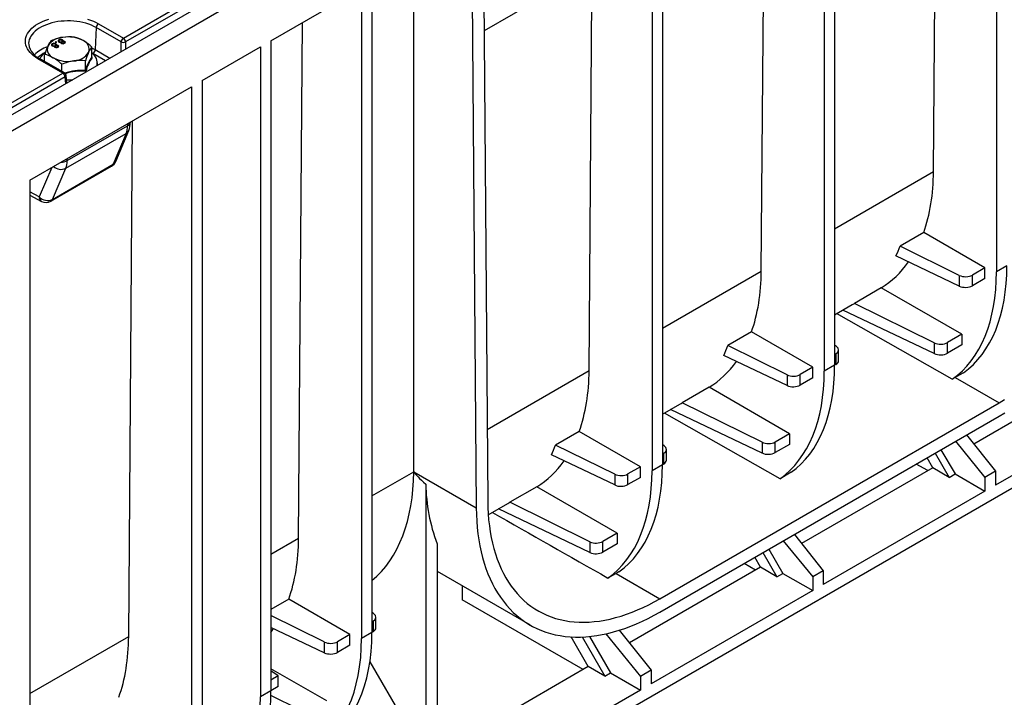
# Model space of a CAD drawing. Units: millimetres. Extents: x 70 to 4130, y 70 to 2900.
# Drawn here: x 3388 to 3691, y 2155 to 2363 of the extents above; entities that cross this region are included whole.
import ezdxf

# ---------------------------------------------------------------- set-up
doc = ezdxf.new("R2010")
doc.units = ezdxf.units.MM
doc.header["$LTSCALE"] = 10
doc.layers.add('HAURATON_PRODUCT_CONTOUR', color=7, linetype='Continuous', lineweight=25)

msp = doc.modelspace()

# ---------------------------------------------------------------- linework, layer by layer
at = {"layer": 'HAURATON_PRODUCT_CONTOUR'}
for p, q in [((3810.65, 2579.08), (3104.96, 2171.7)), ((3107.98, 2168.51), (3813.67, 2575.9)), ((3689.02, 2485.57), (3689.03, 2285.52)), ((3639.21, 2456.81), (3639.2, 2256.75)), ((3635.99, 2454.95), (3636, 2254.91)), ((3669.65, 2316.36), (3670.59, 2440.09)), ((3586.18, 2426.2), (3586.17, 2226.14)), ((3582.96, 2424.34), (3582.97, 2224.29)), ((3616.62, 2285.74), (3617.56, 2409.48)), ((3527.46, 2392.3), (3528.83, 2212.88)), ((3531, 2394.34), (3532.36, 2214.96)), ((3575.32, 2385.09), (3531.26, 2359.66)), ((3509.61, 2223.97), (3509.61, 2378.61)), ((3563.59, 2255.13), (3564.53, 2378.86)), ((3420.17, 2357.45), (3453.37, 2376.62)), ((3454.08, 2375.44), (3420.87, 2356.27)), ((3496.73, 2374.56), (3496.72, 2174.5)), ((3465.62, 2356.6), (3493.51, 2372.7)), ((3493.51, 2372.7), (3493.52, 2172.65)), ((3412.52, 2361.87), (3420.17, 2357.45)), ((3474.14, 2203.49), (3475.34, 2362.21)), ((3411.81, 2360.69), (3411.51, 2353.9)), ((3419.46, 2356.27), (3411.81, 2360.69)), ((3399.42, 2356.35), (3399.19, 2356.22)), ((3399.19, 2356.22), (3399.42, 2356.09)), ((3399.42, 2356.11), (3399.41, 2356.1)), ((3399.65, 2356.22), (3399.42, 2356.35)), ((3399.42, 2356.11), (3399.42, 2356.35)), ((3399.42, 2356.09), (3399.65, 2356.22)), ((3399.44, 2356.1), (3399.42, 2356.11)), ((3400.31, 2356.64), (3400.31, 2356.89)), ((3400.41, 2356.69), (3400.31, 2356.64)), ((3400.35, 2356.57), (3400.35, 2356.32)), ((3400.51, 2356.13), (3400.51, 2356.38)), ((3401.07, 2355.94), (3401.07, 2356.18)), ((3401.18, 2356.13), (3401.07, 2356.08)), ((3401.18, 2356.13), (3401.18, 2356.37)), ((3401.41, 2356.66), (3401.25, 2356.72)), ((3401.26, 2356.13), (3401.26, 2355.83)), ((3401.34, 2356.29), (3401.34, 2356.6)), ((3401.38, 2355.71), (3401.38, 2355.95)), ((3401.41, 2356.66), (3401.41, 2356.9)), ((3401.57, 2356.51), (3401.41, 2356.66)), ((3401.53, 2356.32), (3401.53, 2356.45)), ((3401.89, 2355.73), (3401.89, 2355.97)), ((3402.02, 2355.85), (3402.02, 2356.16)), ((3402.14, 2356.16), (3402.14, 2356.4)), ((3419.46, 2353.25), (3419.46, 2356.27)), ((3420.87, 2356.27), (3420.87, 2354.07)), ((3465.62, 2356.6), (3465.6, 2156.54)), ((3398.27, 2355.47), (3398.27, 2355.71)), ((3398.37, 2355.51), (3398.27, 2355.47)), ((3398.31, 2355.39), (3398.31, 2355.14)), ((3398.47, 2354.95), (3398.47, 2355.2)), ((3399.03, 2354.76), (3399.03, 2355)), ((3399.14, 2354.95), (3399.03, 2354.91)), ((3399.14, 2354.95), (3399.14, 2355.2)), ((3399.37, 2355.48), (3399.21, 2355.54)), ((3399.22, 2354.95), (3399.22, 2354.65)), ((3399.3, 2355.12), (3399.3, 2355.42)), ((3399.34, 2354.53), (3399.34, 2354.78)), ((3399.37, 2355.48), (3399.37, 2355.73)), ((3399.53, 2355.33), (3399.37, 2355.48)), ((3399.49, 2355.14), (3399.49, 2355.27)), ((3399.85, 2354.55), (3399.85, 2354.79)), ((3399.98, 2354.67), (3399.98, 2354.98)), ((3400.1, 2354.98), (3400.1, 2355.22)), ((3410.44, 2351.66), (3410.44, 2354.69)), ((3410.8, 2352.72), (3410.44, 2352.91)), ((3411.51, 2353.9), (3416.04, 2351.28)), ((3444.4, 2344.35), (3462.39, 2354.74)), ((3462.39, 2354.74), (3462.41, 2154.69)), ((3401.52, 2346.69), (3393.87, 2351.11)), ((3402.02, 2346.74), (3394.37, 2351.16)), ((3395.94, 2350.25), (3395.94, 2352.44)), ((3408.5, 2347.47), (3408.5, 2350.5)), ((3410.45, 2351.61), (3410.58, 2351.51)), ((3414.67, 2350.49), (3410.8, 2352.72)), ((3412.19, 2349.06), (3412.19, 2349.79)), ((3401.25, 2347.19), (3401.25, 2349.38)), ((3155, 2204.38), (3401.52, 2346.69)), ((3402.23, 2345.51), (3155.71, 2203.2)), ((3402.42, 2343.42), (3402.23, 2345.51)), ((3402.73, 2343.6), (3402.52, 2345.97)), ((3444.4, 2344.35), (3444.39, 2144.29)), ((3391.37, 2313.74), (3441.18, 2342.49)), ((3441.18, 2342.49), (3441.19, 2142.45)), ((3421.81, 2173.28), (3423.02, 2332.01)), ((3402.89, 2319.75), (3421.46, 2330.47)), ((3417.83, 2319.49), (3421.81, 2328.98)), ((3421.46, 2331.11), (3421.46, 2330.47)), ((3402.44, 2317.37), (3421.02, 2328.1)), ((3421.02, 2328.1), (3417.04, 2318.61)), ((3402.89, 2319.75), (3402.89, 2320.39)), ((3398.16, 2317.66), (3394.26, 2308.59)), ((3397.84, 2307.24), (3416.57, 2318.05)), ((3398.32, 2307.8), (3417.04, 2318.61)), ((3398.32, 2307.8), (3402.44, 2317.37)), ((3391.37, 2313.74), (3391.36, 2113.68)), ((3639.2, 2298.78), (3669.65, 2316.36)), ((3394.26, 2308.59), (3391.37, 2310.15)), ((3391.37, 2309.11), (3394.92, 2307.2)), ((3666.62, 2297.61), (3659.35, 2293.42)), ((3685.47, 2286.73), (3666.62, 2297.61)), ((3677.57, 2284.42), (3659.35, 2293.42)), ((3677.57, 2281.12), (3658.06, 2290.39)), ((3685.47, 2286.73), (3681.62, 2284.51)), ((3685.47, 2283.46), (3685.47, 2286.73)), ((3692.23, 2287.37), (3689.03, 2285.52)), ((3586.17, 2268.16), (3616.62, 2285.74)), ((3677.57, 2284.42), (3677.57, 2281.12)), ((3681.62, 2281.24), (3681.62, 2284.51)), ((3685.47, 2283.46), (3681.62, 2281.24)), ((3653.56, 2280.59), (3645.27, 2275.8)), ((3678.34, 2266.28), (3653.56, 2280.59)), ((3794.58, 2277.05), (3104.44, 1878.64)), ((3639.2, 2272.29), (3644.61, 2275.41)), ((3669.88, 2263.65), (3645.27, 2275.8)), ((3675.41, 2252.43), (3639.8, 2272.63)), ((3669.88, 2260.35), (3641.71, 2273.73)), ((3613.58, 2267), (3606.32, 2262.8)), ((3632.44, 2256.11), (3613.58, 2267)), ((3678.34, 2266.28), (3673.93, 2263.73)), ((3678.34, 2266.28), (3678.34, 2263.01)), ((3624.53, 2253.81), (3606.32, 2262.8)), ((3639.72, 2262.58), (3639.2, 2262.94)), ((3669.88, 2263.65), (3669.88, 2260.35)), ((3673.93, 2260.47), (3673.93, 2263.73)), ((3678.34, 2263.01), (3673.93, 2260.47)), ((3624.53, 2250.5), (3605.03, 2259.77)), ((3639.55, 2260.22), (3639.2, 2260.02)), ((3639.55, 2260.22), (3639.55, 2256.95)), ((3640.42, 2258.17), (3640.42, 2261.45)), ((3632.44, 2256.11), (3628.58, 2253.89)), ((3632.44, 2252.85), (3632.44, 2256.11)), ((3639.2, 2256.75), (3636, 2254.91)), ((3639.55, 2256.95), (3639.2, 2256.75)), ((3532.19, 2237.01), (3563.59, 2255.13)), ((3624.53, 2253.81), (3624.53, 2250.5)), ((3628.58, 2250.62), (3628.58, 2253.89)), ((3632.44, 2252.85), (3628.58, 2250.62)), ((3676.3, 2252.94), (3675.41, 2252.43)), ((3676.3, 2252.94), (3689.81, 2245.14)), ((3718.09, 2253.3), (3682.06, 2232.5)), ((3600.53, 2249.97), (3592.24, 2245.19)), ((3625.3, 2235.67), (3600.53, 2249.97)), ((3739.45, 2249.16), (3688.72, 2219.88)), ((3585.39, 2184.86), (3689.81, 2245.14)), ((3586.17, 2241.67), (3591.57, 2244.79)), ((3616.84, 2233.04), (3592.24, 2245.19)), ((3585.39, 2180.78), (3689.81, 2241.06)), ((3622.38, 2221.81), (3586.77, 2242.02)), ((3616.84, 2229.73), (3588.67, 2243.12)), ((3560.55, 2236.38), (3553.28, 2232.19)), ((3579.4, 2225.5), (3560.55, 2236.38)), ((3625.3, 2235.67), (3620.89, 2233.12)), ((3625.3, 2235.67), (3625.3, 2232.4)), ((3679.83, 2235.3), (3688.72, 2224.1)), ((3571.5, 2223.19), (3553.28, 2232.19)), ((3586.69, 2231.96), (3586.17, 2232.33)), ((3616.84, 2233.04), (3616.84, 2229.73)), ((3620.89, 2229.85), (3620.89, 2233.12)), ((3625.3, 2232.4), (3620.89, 2229.85)), ((3676.43, 2233.33), (3685.47, 2222.23)), ((3571.5, 2219.89), (3552, 2229.16)), ((3586.51, 2229.6), (3586.17, 2229.4)), ((3586.51, 2229.6), (3586.51, 2226.34)), ((3587.39, 2227.56), (3587.39, 2230.83)), ((3670.15, 2229.71), (3674.46, 2222.24)), ((3671.94, 2230.75), (3676.3, 2223.3)), ((3579.4, 2225.5), (3575.55, 2223.28)), ((3579.4, 2222.23), (3579.4, 2225.5)), ((3586.17, 2226.14), (3582.97, 2224.29)), ((3586.51, 2226.34), (3586.17, 2226.14)), ((3667.87, 2224.31), (3664.33, 2226.35)), ((3669.42, 2225.2), (3667.65, 2228.27)), ((3496.72, 2216.53), (3509.61, 2223.97)), ((3509.61, 2223.94), (3509.61, 2223.97)), ((3509.61, 2223.97), (3528.83, 2212.88)), ((3571.5, 2223.19), (3571.5, 2219.89)), ((3575.55, 2220.01), (3575.55, 2223.28)), ((3625.81, 2223.79), (3622.38, 2221.81)), ((3669.42, 2225.2), (3629.03, 2201.88)), ((3674.46, 2222.24), (3669.42, 2225.2)), ((3674.46, 2222.24), (3676.3, 2223.3)), ((3676.3, 2223.3), (3685.47, 2218)), ((3688.72, 2224.1), (3685.47, 2222.23)), ((3688.72, 2224.1), (3688.72, 2219.88)), ((3513.3, 2220.17), (3513.31, 2144.73)), ((3579.4, 2222.23), (3575.55, 2220.01)), ((3685.47, 2222.23), (3685.47, 2218)), ((3547.49, 2219.35), (3539.2, 2214.57)), ((3572.27, 2205.05), (3547.49, 2219.35)), ((3685.47, 2218), (3635.69, 2189.26)), ((3532.53, 2210.71), (3538.54, 2214.18)), ((3563.81, 2202.42), (3539.2, 2214.57)), ((3563.81, 2199.12), (3535.64, 2212.5)), ((3572.27, 2205.05), (3567.86, 2202.5)), ((3572.27, 2205.05), (3572.27, 2201.78)), ((3626.8, 2204.69), (3635.69, 2193.49)), ((3465.61, 2198.57), (3474.14, 2203.49)), ((3516.77, 2201.82), (3516.77, 2146.73)), ((3563.81, 2202.42), (3563.81, 2199.12)), ((3567.86, 2199.24), (3567.86, 2202.5)), ((3572.27, 2201.78), (3567.86, 2199.24)), ((3623.39, 2202.72), (3632.44, 2191.61)), ((3617.12, 2199.1), (3621.43, 2191.63)), ((3618.91, 2200.13), (3623.26, 2192.68)), ((3614.83, 2193.69), (3611.3, 2195.74)), ((3616.39, 2194.59), (3614.62, 2197.65)), ((3516.77, 2193.35), (3545.4, 2176.82)), ((3572.78, 2193.17), (3571.89, 2192.66)), ((3571.89, 2192.66), (3585.39, 2184.86)), ((3616.39, 2194.59), (3575.99, 2171.27)), ((3621.43, 2191.63), (3616.39, 2194.59)), ((3621.43, 2191.63), (3623.26, 2192.68)), ((3623.26, 2192.68), (3632.44, 2187.38)), ((3635.69, 2193.49), (3632.44, 2191.61)), ((3635.69, 2193.49), (3635.69, 2189.26)), ((3632.44, 2191.61), (3632.44, 2187.38)), ((3524.48, 2188.9), (3524.54, 2184.59)), ((3632.44, 2187.38), (3582.66, 2158.65)), ((3471.1, 2184.74), (3465.61, 2181.57)), ((3489.95, 2173.86), (3471.1, 2184.74)), ((3561.8, 2163.08), (3524.54, 2184.59)), ((3497.24, 2180.32), (3496.72, 2180.69)), ((3482.05, 2171.56), (3465.61, 2179.67)), ((3497.06, 2177.97), (3496.72, 2177.77)), ((3497.06, 2177.97), (3497.06, 2174.7)), ((3497.94, 2175.92), (3497.94, 2179.2)), ((3482.05, 2168.25), (3465.61, 2176.06)), ((3496.72, 2174.5), (3493.52, 2172.65)), ((3497.06, 2174.7), (3496.72, 2174.5)), ((3568.76, 2174.07), (3579.41, 2160.99)), ((3572.89, 2175.18), (3582.66, 2162.87)), ((3391.36, 2155.7), (3421.81, 2173.28)), ((3482.05, 2171.56), (3482.05, 2168.25)), ((3489.95, 2173.86), (3486.1, 2171.64)), ((3486.1, 2168.37), (3486.1, 2171.64)), ((3489.95, 2170.6), (3489.95, 2173.86)), ((3563.35, 2163.97), (3558.07, 2173.13)), ((3561.42, 2173.1), (3568.4, 2161.01)), ((3563.7, 2173.25), (3570.23, 2162.07)), ((3489.95, 2170.6), (3486.1, 2168.37)), ((3496.09, 2165.43), (3516.26, 2130.91)), ((3467.89, 2161.13), (3465.6, 2162.73)), ((3482.82, 2153.41), (3465.6, 2163.35)), ((3563.35, 2163.97), (3524.26, 2141.4)), ((3568.4, 2161.01), (3563.35, 2163.97)), ((3568.4, 2161.01), (3570.23, 2162.07)), ((3570.23, 2162.07), (3579.41, 2156.77)), ((3582.66, 2162.87), (3579.41, 2160.99)), ((3582.66, 2162.87), (3582.66, 2158.65)), ((3467.89, 2161.13), (3465.6, 2159.8)), ((3467.89, 2157.86), (3467.89, 2161.13)), ((3579.41, 2160.99), (3579.41, 2156.77)), ((3465.6, 2156.54), (3462.41, 2154.69)), ((3467.89, 2157.86), (3465.6, 2156.54)), ((3579.41, 2156.77), (3528.68, 2127.49)), ((3474.36, 2150.78), (3465.59, 2155.11))]:
    msp.add_line(p, q, dxfattribs=at)
at = {"layer": 'HAURATON_PRODUCT_CONTOUR', "flags": 128}
for points in [[(3393.87, 2351.11), (3393.17, 2351.55), (3392.53, 2352.02), (3391.95, 2352.51), (3391.45, 2353.03), (3391.02, 2353.58), (3390.66, 2354.14), (3390.38, 2354.71), (3390.17, 2355.3), (3390.05, 2355.89), (3390.01, 2356.49), (3390.05, 2357.09), (3390.17, 2357.68), (3390.38, 2358.27), (3390.66, 2358.84), (3391.02, 2359.4), (3391.45, 2359.94), (3391.95, 2360.46), (3392.53, 2360.96), (3393.17, 2361.43), (3393.87, 2361.87), (3394.63, 2362.28), (3395.45, 2362.65), (3396.31, 2362.98), (3397.21, 2363.27)], [(3411.81, 2360.69), (3411.09, 2361.07), (3410.32, 2361.42), (3409.5, 2361.73), (3408.64, 2362.01), (3407.74, 2362.24), (3406.82, 2362.43), (3405.87, 2362.58), (3404.91, 2362.68), (3403.93, 2362.74), (3402.95, 2362.75), (3401.97, 2362.71), (3401, 2362.63), (3400.04, 2362.51), (3399.1, 2362.34), (3398.19, 2362.13), (3397.32, 2361.88), (3396.48, 2361.58), (3395.68, 2361.25), (3394.93, 2360.88), (3394.24, 2360.48), (3393.6, 2360.05), (3393.03, 2359.59), (3392.52, 2359.11), (3392.08, 2358.6), (3391.72, 2358.08), (3391.43, 2357.54), (3391.21, 2356.98), (3391.07, 2356.42), (3391.01, 2355.86), (3391.02, 2355.45)], [(3409.18, 2363.27), (3410.08, 2362.98), (3410.94, 2362.65), (3411.76, 2362.28), (3412.52, 2361.87)], [(3400.31, 2356.89), (3400.11, 2356.72), (3400.05, 2356.53), (3400.12, 2356.37), (3400.28, 2356.25)], [(3400.31, 2356.64), (3400.11, 2356.48), (3400.09, 2356.43)], [(3400.51, 2356.38), (3400.39, 2356.48), (3400.36, 2356.6), (3400.41, 2356.69), (3400.51, 2356.77)], [(3400.51, 2356.13), (3400.39, 2356.23), (3400.37, 2356.32)], [(3401.19, 2356.77), (3401.31, 2356.67), (3401.34, 2356.55), (3401.29, 2356.45), (3401.18, 2356.37)], [(3401.33, 2356.32), (3401.34, 2356.3), (3401.29, 2356.21), (3401.18, 2356.13)], [(3401.38, 2355.95), (3401.28, 2356.04), (3401.27, 2356.13), (3401.31, 2356.2), (3401.4, 2356.26)], [(3401.53, 2356.45), (3401.61, 2356.58), (3401.6, 2356.72), (3401.41, 2356.9)], [(3401.91, 2356.28), (3402, 2356.2), (3402.02, 2356.1), (3401.97, 2356.03), (3401.89, 2355.97)], [(3402.14, 2356.16), (3401.99, 2356.22), (3401.97, 2356.22)], [(3402.09, 2355.85), (3402.27, 2355.99), (3402.33, 2356.16), (3402.28, 2356.29), (3402.14, 2356.4)], [(3402.28, 2356.03), (3402.28, 2356.05), (3402.14, 2356.16)], [(3398.27, 2355.71), (3398.07, 2355.55), (3398.01, 2355.35), (3398.08, 2355.2), (3398.24, 2355.07)], [(3398.27, 2355.47), (3398.07, 2355.3), (3398.06, 2355.26)], [(3398.47, 2355.2), (3398.35, 2355.3), (3398.32, 2355.42), (3398.37, 2355.51), (3398.47, 2355.59)], [(3398.47, 2354.95), (3398.35, 2355.05), (3398.33, 2355.15)], [(3399.15, 2355.59), (3399.27, 2355.49), (3399.3, 2355.37), (3399.25, 2355.28), (3399.14, 2355.2)], [(3399.29, 2355.15), (3399.3, 2355.12), (3399.25, 2355.03), (3399.14, 2354.95)], [(3399.34, 2354.78), (3399.24, 2354.86), (3399.23, 2354.95), (3399.27, 2355.02), (3399.36, 2355.08)], [(3399.49, 2355.27), (3399.57, 2355.4), (3399.56, 2355.54), (3399.37, 2355.73)], [(3399.87, 2355.1), (3399.96, 2355.02), (3399.98, 2354.92), (3399.93, 2354.85), (3399.85, 2354.79)], [(3400.1, 2354.98), (3399.95, 2355.04), (3399.93, 2355.04)], [(3400.05, 2354.67), (3400.23, 2354.81), (3400.29, 2354.98), (3400.24, 2355.11), (3400.1, 2355.22)], [(3400.24, 2354.86), (3400.24, 2354.87), (3400.1, 2354.98)], [(3410.44, 2354.44), (3410.79, 2354.28), (3411.51, 2353.9)], [(3678.9, 2254.44), (3677.59, 2253.68), (3676.3, 2252.94)], [(3689.81, 2245.14), (3691.53, 2246.17)], [(3689.81, 2241.06), (3691.61, 2242.13)], [(3532.36, 2214.96), (3532.4, 2212.99), (3532.5, 2211.06), (3532.66, 2209.16), (3532.87, 2207.31), (3533.14, 2205.49), (3533.46, 2203.72), (3533.84, 2201.99), (3534.27, 2200.31), (3534.75, 2198.68), (3535.29, 2197.1), (3535.89, 2195.57), (3536.53, 2194.09), (3537.23, 2192.67), (3537.97, 2191.31), (3538.77, 2190), (3539.62, 2188.75), (3540.52, 2187.57), (3541.46, 2186.44), (3542.45, 2185.38), (3543.48, 2184.38), (3544.56, 2183.45), (3545.69, 2182.59), (3546.85, 2181.79), (3548.06, 2181.06), (3549.3, 2180.4), (3550.59, 2179.81), (3551.91, 2179.29), (3553.26, 2178.84), (3554.65, 2178.46), (3556.07, 2178.15), (3557.53, 2177.91), (3559.01, 2177.75), (3560.52, 2177.66), (3562.06, 2177.64), (3563.62, 2177.69), (3565.2, 2177.82), (3566.81, 2178.02), (3568.44, 2178.29), (3570.08, 2178.63), (3571.74, 2179.05), (3573.42, 2179.53), (3575.1, 2180.09), (3576.8, 2180.71), (3578.51, 2181.41), (3580.22, 2182.17), (3581.94, 2183), (3583.67, 2183.9), (3585.39, 2184.86)], [(3528.83, 2212.88), (3528.87, 2210.82), (3528.97, 2208.8), (3529.13, 2206.82), (3529.35, 2204.88), (3529.62, 2202.98), (3529.95, 2201.12), (3530.34, 2199.31), (3530.78, 2197.55), (3531.28, 2195.83), (3531.83, 2194.17), (3532.44, 2192.56), (3533.1, 2191), (3533.81, 2189.5), (3534.58, 2188.06), (3535.4, 2186.68), (3536.27, 2185.36), (3537.19, 2184.1), (3538.15, 2182.9), (3539.17, 2181.76), (3540.23, 2180.69), (3541.34, 2179.69), (3542.5, 2178.76), (3543.69, 2177.89), (3544.93, 2177.09), (3546.21, 2176.37), (3547.53, 2175.71), (3548.89, 2175.13), (3550.29, 2174.62), (3551.72, 2174.18), (3553.19, 2173.81), (3554.68, 2173.52), (3556.21, 2173.3), (3557.77, 2173.15), (3559.36, 2173.08), (3560.98, 2173.08), (3562.61, 2173.16), (3564.28, 2173.31), (3565.96, 2173.54), (3567.66, 2173.84), (3569.38, 2174.21), (3571.12, 2174.66), (3572.87, 2175.17), (3574.64, 2175.76), (3576.41, 2176.43), (3578.2, 2177.16), (3579.99, 2177.96), (3581.79, 2178.83), (3583.59, 2179.77), (3585.39, 2180.78)], [(3571.89, 2192.66), (3570.63, 2191.94), (3569.4, 2191.23)]]:
    msp.add_lwpolyline(points, dxfattribs=at)
at = {"layer": 'HAURATON_PRODUCT_CONTOUR'}
for centre, radius, start, end in [((3413.35, 2360.57), 1.55, 122.7341, 175.5335), ((3401.9, 2351.69), 5.99, 93.6877, 146.3069), ((3403.96, 2351.88), 7.71, 142.0005, 156.0641), ((3404.21, 2341.35), 16.53, 99.3864, 112.4774), ((3398.83, 2354.71), 1.15, 62.1281, 119.6333), ((3400.75, 2357.08), 0.954, 240.8666, 289.6028), ((3400.87, 2355.89), 1.15, 62.1281, 119.6333), ((3400.85, 2356.18), 0.684, 60.5629, 119.6107), ((3400.85, 2356.97), 0.686, 240.6251, 299.2354), ((3401.22, 2356.03), 0.216, 135.1348, 251.4705), ((3401.6, 2356.7), 0.981, 243.0522, 300.4546), ((3401.62, 2356.43), 0.53, 242.8032, 300.9262), ((3401.67, 2355.81), 0.522, 62.0576, 121.1264), ((3403.68, 2343.01), 14.81, 84.3405, 98.3987), ((3403.21, 2347.88), 9.93, 62.5433, 99.8706), ((3401.78, 2355.71), 0.779, 62.3405, 108.4817), ((3402.83, 2348.1), 9.93, 59.9916, 76.5395), ((3406.79, 2354.02), 2.85, 340.3891, 69.4078), ((3399.97, 2343.58), 15.27, 46.6585, 59.168), ((3421, 2356.15), 1.55, 122.7341, 175.5335), ((3420.17, 2357.82), 1.7, 245.4503, 294.5497), ((3419.33, 2356.15), 1.55, 4.4665, 57.2659), ((3396.63, 2356.37), 5.68, 189.2615, 246.5671), ((3400.27, 2344.86), 10.53, 109.1825, 135.2236), ((3399.96, 2345.14), 8.76, 116.0578, 133.8847), ((3398.95, 2348.92), 4.97, 124.7656, 154.029), ((3418.29, 2345.46), 23.41, 155.9119, 162.6323), ((3399.6, 2354.05), 2.85, 160.3891, 249.4078), ((3398.71, 2355.9), 0.954, 240.8666, 289.6028), ((3398.81, 2355), 0.684, 60.5629, 119.6107), ((3398.81, 2355.8), 0.686, 240.6251, 299.2354), ((3399.18, 2354.85), 0.216, 135.1348, 251.4705), ((3399.56, 2355.52), 0.981, 243.0522, 300.4546), ((3399.58, 2355.25), 0.53, 242.8032, 300.9262), ((3399.63, 2354.64), 0.522, 62.0576, 121.1264), ((3399.74, 2354.53), 0.779, 62.3405, 108.4817), ((3404.49, 2356.39), 5.99, 273.6877, 326.3069), ((3431.24, 2343.36), 23.83, 155.9715, 162.5726), ((3416.64, 2349.87), 7.85, 142.1282, 155.9364), ((3408.42, 2349.73), 3.74, 348.7221, 57.2689), ((3409.97, 2354.02), 1.55, 302.7341, 355.5335), ((3394.17, 2350.71), 0.496, 65.2021, 126.1084), ((3393.63, 2342.79), 9.93, 59.9919, 76.5392), ((3403.19, 2360.26), 9.99, 242.6738, 279.7402), ((3390.78, 2338.28), 15.26, 46.6545, 59.1721), ((3407.6, 2334), 16.64, 99.4291, 112.4346), ((3407.04, 2335.8), 14.77, 84.3191, 98.42), ((3423.3, 2343.14), 15.42, 146.4982, 163.7049), ((3422.69, 2343.3), 14.63, 145.8593, 164.3438), ((3410.61, 2351.67), 0.17, 186.1082, 258.2382), ((3401.81, 2346.29), 0.496, 65.2021, 126.1084), ((3401.52, 2345.88), 1, 5.1864, 60.0027), ((3407.34, 2331.43), 16.08, 85.8408, 108.8785), ((3407.26, 2331.98), 15.33, 84.9685, 108.88), ((3408.9, 2347.51), 0.399, 185.5287, 221.5318), ((3400.69, 2345.39), 1.55, 4.4665, 57.2659), ((3402.02, 2345.97), 0.502, 295.0182, 0.0344), ((3403.19, 2360.1), 15.51, 267.9535, 275.0969), ((3420.84, 2331.85), 1.51, 294.0712, 350.8363), ((3415.24, 2331.65), 7.1, 337.902, 359.6979), ((3420.12, 2329.71), 1.85, 299.2124, 336.5807), ((3400.89, 2323.49), 4.24, 270.4678, 298.0997), ((3415.07, 2320.65), 3, 299.9973, 337.2451), ((3416.14, 2320.22), 1.85, 299.2129, 336.5565), ((3400.96, 2320.57), 3.52, 228.562, 294.7502), ((3415.98, 2319.03), 1.14, 301.0303, 338.5848), ((3395.75, 2308.44), 1.49, 174.2437, 236.581), ((3396.84, 2311.02), 3.54, 223.2469, 294.6851), ((3397.26, 2308.22), 1.14, 301.0303, 338.5848), ((3396.34, 2309.84), 3, 241.7343, 299.9973), ((3568.31, 2221.07), 55.02, 180.9339, 200.4799)]:
    msp.add_arc(centre, radius, start, end, dxfattribs=at)
for centre, major_axis, ratio, start_param, end_param in [((3415.17, 2334.25), (-4.42, 7.84), 0.570683, 3.557453, 3.92408), ((3396.45, 2323.45), (-4.58, 7.75), 0.584001, 3.545712, 3.91234), ((3612.59, 2349.3), (-40.53, 68.98), 0.582353, 3.594629, 3.913867), ((3601.11, 2342.67), (-45.7, 65.87), 0.62527, 3.48742, 3.547162), ((3612.59, 2349.3), (-40.53, 68.98), 0.582353, 3.152489, 3.397215), ((3639.66, 2318.25), (-37.01, 65.24), 0.572365, 3.203207, 3.931398), ((3559.56, 2318.68), (-40.53, 68.98), 0.582353, 3.594629, 3.913867), ((3635.54, 2315.87), (-38, 64.66), 0.582353, 3.192866, 3.922594), ((3679.5, 2285.75), (3, -0.02), 0.582304, 4.018697, 5.502227), ((3679.5, 2282.44), (3, 0.02), 0.572227, 4.00997, 5.4935), ((3601.11, 2342.67), (-45.7, 65.87), 0.62527, 3.089647, 3.105022), ((3548.08, 2312.05), (-45.7, 65.87), 0.62527, 3.48742, 3.547162), ((3637.42, 2261.46), (3, -0.02), 0.582304, 5.502227, 6.985756), ((3671.81, 2264.98), (3, -0.02), 0.582304, 4.018697, 5.502227), ((3671.81, 2261.67), (3, 0.02), 0.572227, 4.00997, 5.4935), ((3559.56, 2318.68), (-40.53, 68.98), 0.582353, 3.152489, 3.397215), ((3586.63, 2287.64), (-37.01, 65.24), 0.572365, 3.20167, 3.931398), ((3637.42, 2258.16), (3, 0.02), 0.572227, 5.4935, 6.278898), ((3506.53, 2288.07), (-40.53, 68.98), 0.582353, 3.594629, 3.913867), ((3582.51, 2285.26), (-38, 64.66), 0.582353, 3.192866, 3.922594), ((3626.46, 2255.14), (3, -0.02), 0.582304, 4.018697, 5.502227), ((3626.46, 2251.83), (3, 0.02), 0.572227, 4.00997, 5.4935), ((3548.08, 2312.05), (-45.7, 65.87), 0.62527, 3.089647, 3.105022), ((3495.04, 2281.44), (-45.7, 65.87), 0.62527, 3.48742, 3.547162), ((3584.39, 2230.85), (3, -0.02), 0.582304, 5.502227, 6.985756), ((3618.77, 2234.37), (3, -0.02), 0.582304, 4.018697, 5.502227), ((3618.77, 2231.06), (3, 0.02), 0.572227, 4.00997, 5.4935), ((3506.53, 2288.07), (-40.53, 68.98), 0.582353, 3.152489, 3.397215), ((3533.6, 2257.02), (-37.01, 65.24), 0.572365, 3.20167, 3.931398), ((3584.39, 2227.54), (3, 0.02), 0.572227, 5.4935, 6.278898), ((3452.55, 2256.91), (-40.53, 68.98), 0.582353, 3.236793, 3.913363), ((10048.27, -1484.83), (6538.87, -3709.77), 0.007557, 3.155035, 3.180691), ((3529.47, 2254.64), (-38, 64.66), 0.582353, 3.194403, 3.922594), ((3573.43, 2224.52), (3, -0.02), 0.582304, 4.018697, 5.502227), ((3573.43, 2221.21), (3, 0.02), 0.572227, 4.00997, 5.4935), ((3495.04, 2281.44), (-45.7, 65.87), 0.62527, 3.089647, 3.105022), ((3863.29, 2085.68), (6130.19, -3477.91), 0.007557, 4.662904, 4.668718), ((3417.08, 2236.43), (-40.53, 68.98), 0.582353, 3.594629, 3.913867), ((3565.74, 2203.75), (3, -0.02), 0.582304, 4.018697, 5.502227), ((3565.74, 2200.44), (3, 0.02), 0.572227, 4.00997, 5.4935), ((3494.94, 2179.21), (3, -0.02), 0.582304, 5.502227, 6.985756), ((3417.08, 2236.43), (-40.53, 68.98), 0.582353, 3.368505, 3.397215), ((3444.15, 2205.38), (-37.01, 65.24), 0.572365, 3.145918, 3.931398), ((3494.94, 2175.9), (3, 0.02), 0.572227, 5.4935, 6.278898), ((3364.75, 2206.22), (-40.53, 68.98), 0.582353, 3.594629, 3.913867), ((3440.02, 2203), (-38, 64.66), 0.582353, 3.136574, 3.922594), ((3483.98, 2172.88), (3, -0.02), 0.582304, 4.018697, 5.502227), ((3483.98, 2169.57), (3, 0.02), 0.572227, 4.00997, 5.4935), ((3413.03, 2187.42), (-37.01, 65.24), 0.572365, 3.145918, 3.931398), ((3408.91, 2185.04), (-38, 64.66), 0.582353, 3.136574, 3.922594)]:
    msp.add_ellipse(centre, major_axis=major_axis, ratio=ratio, start_param=start_param, end_param=end_param, dxfattribs=at)

doc.saveas('drawing.dxf')
